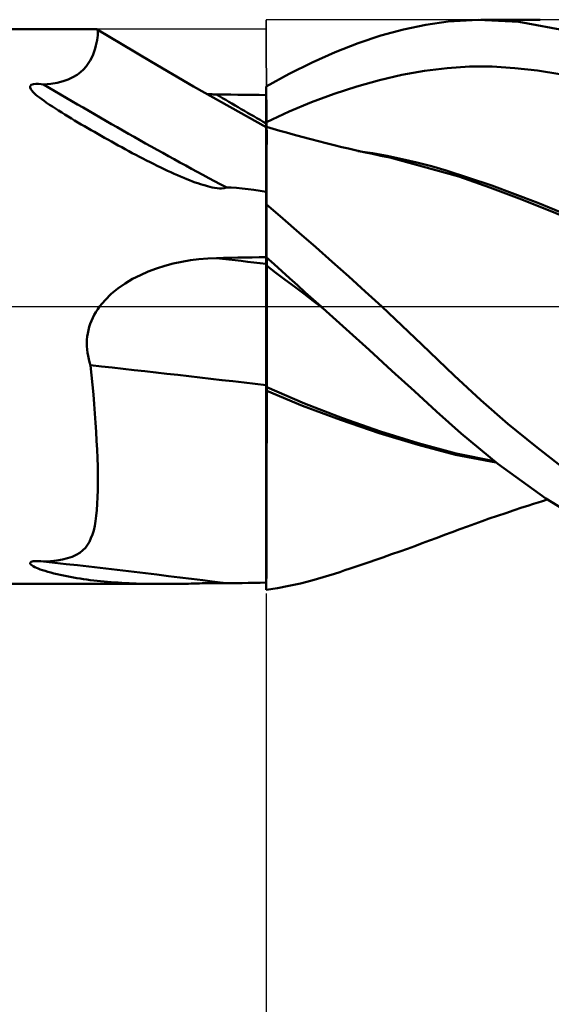
# Model space of a CAD drawing. Units: millimetres. Extents: x -59 to 67, y -37 to 40.
# Drawn here: x 7 to 12, y -7 to 3 of the extents above; entities that cross this region are included whole.
import ezdxf

# ---------------------------------------------------------------- set-up
doc = ezdxf.new("R2010")
doc.units = ezdxf.units.MM
doc.header["$LTSCALE"] = 4.55
doc.linetypes.add('LONGDASH_DASH', pattern=[0.85, 0.4, -0.2, 0.05, -0.2])
for name, color, linetype in [('1', 4, 'CONTINUOUS'), ('2', 7, 'CONTINUOUS'), ('4', 2, 'LONGDASH_DASH'), ('CUT', 1, 'CONTINUOUS'), ('NOCUT', 7, 'CONTINUOUS'), ('SK4', 2, 'LONGDASH_DASH')]:
    doc.layers.add(name, color=color, linetype=linetype)

msp = doc.modelspace()

# ---------------------------------------------------------------- linework, layer by layer
at = {"layer": '1', "color": 4, "linetype": 'CONTINUOUS', "lineweight": 50}
for p, q in [((11.1, 2.982), (11.417, 3)), ((11.841, 2.977), (11.417, 3)), ((11.442, 3), (12.065, 3)), ((0.2, 2.9), (7.428, 2.9)), ((7.428, 2.9), (7.429, 2.9)), ((7.43, 2.9), (7.429, 2.9)), ((7.429, 2.9), (7.429, 2.9)), ((7.431, 2.899), (7.43, 2.9)), ((7.43, 2.9), (7.43, 2.9)), ((7.435, 2.895), (7.431, 2.899)), ((7.559, 2.821), (7.431, 2.899)), ((7.431, 2.899), (7.431, 2.899)), ((7.437, 2.886), (7.435, 2.895)), ((7.439, 2.873), (7.437, 2.886)), ((10.399, 2.834), (10.636, 2.899)), ((10.636, 2.899), (10.869, 2.948)), ((10.869, 2.948), (11.1, 2.982)), ((12.366, 2.881), (11.841, 2.977)), ((7.426, 2.759), (7.431, 2.787)), ((7.431, 2.787), (7.435, 2.813)), ((7.435, 2.813), (7.438, 2.836)), ((7.438, 2.836), (7.439, 2.856)), ((7.439, 2.856), (7.439, 2.873)), ((7.688, 2.744), (7.559, 2.821)), ((10.16, 2.755), (10.399, 2.834)), ((7.4, 2.668), (7.411, 2.7)), ((7.411, 2.7), (7.419, 2.73)), ((7.419, 2.73), (7.426, 2.759)), ((8.001, 2.558), (7.688, 2.744)), ((9.919, 2.661), (10.16, 2.755)), ((7.357, 2.573), (7.374, 2.605)), ((7.374, 2.605), (7.388, 2.637)), ((7.388, 2.637), (7.4, 2.668)), ((9.678, 2.554), (9.919, 2.661)), ((7.258, 2.452), (7.289, 2.481)), ((7.289, 2.481), (7.315, 2.511)), ((7.315, 2.511), (7.337, 2.542)), ((7.337, 2.542), (7.357, 2.573)), ((8.439, 2.303), (8.001, 2.558)), ((9.438, 2.434), (9.678, 2.554)), ((10.854, 2.466), (11.09, 2.495)), ((11.09, 2.495), (11.326, 2.509)), ((11.562, 2.509), (11.326, 2.509)), ((11.798, 2.495), (11.562, 2.509)), ((12.035, 2.469), (11.798, 2.495)), ((7.075, 2.356), (7.129, 2.375)), ((7.129, 2.375), (7.178, 2.398)), ((7.178, 2.398), (7.221, 2.424)), ((7.221, 2.424), (7.258, 2.452)), ((9.2, 2.301), (9.438, 2.434)), ((10.146, 2.303), (10.382, 2.369)), ((10.382, 2.369), (10.618, 2.423)), ((10.618, 2.423), (10.854, 2.466)), ((12.271, 2.43), (12.035, 2.469)), ((6.73, 2.29), (6.731, 2.305)), ((6.737, 2.274), (6.73, 2.29)), ((6.731, 2.305), (6.743, 2.318)), ((6.748, 2.259), (6.737, 2.274)), ((6.743, 2.318), (6.765, 2.326)), ((6.765, 2.326), (6.791, 2.328)), ((6.817, 2.328), (6.791, 2.328)), ((6.845, 2.326), (6.817, 2.328)), ((6.871, 2.323), (6.845, 2.326)), ((6.871, 2.323), (6.946, 2.33)), ((6.946, 2.33), (7.014, 2.341)), ((7.014, 2.341), (7.075, 2.356)), ((8.818, 2.088), (8.439, 2.303)), ((9.2, 2.3), (9.2, 2.301)), ((9.2, 2.299), (9.2, 2.3)), ((9.2, 2.298), (9.2, 2.299)), ((9.2, 2.299), (9.2, 2.299)), ((9.2, 2.297), (9.2, 2.298)), ((9.2, 2.244), (9.2, 2.297)), ((9.2, 2.244), (9.2, 2.297)), ((9.2, 2.286), (9.2, 2.297)), ((9.2, 2.212), (9.2, 2.297)), ((9.2, 2.297), (9.2, 2.297)), ((9.2, 2.276), (9.2, 2.286)), ((9.2, 2.266), (9.2, 2.276)), ((9.2, 2.255), (9.2, 2.266)), ((9.91, 2.226), (10.146, 2.303)), ((6.761, 2.244), (6.748, 2.259)), ((6.775, 2.23), (6.761, 2.244)), ((6.791, 2.216), (6.775, 2.23)), ((6.809, 2.201), (6.791, 2.216)), ((6.829, 2.185), (6.809, 2.201)), ((6.852, 2.168), (6.829, 2.185)), ((6.876, 2.15), (6.852, 2.168)), ((8.598, 2.221), (8.582, 2.222)), ((8.614, 2.22), (8.598, 2.221)), ((8.63, 2.22), (8.614, 2.22)), ((8.646, 2.219), (8.63, 2.22)), ((8.663, 2.219), (8.646, 2.219)), ((8.679, 2.219), (8.663, 2.219)), ((8.753, 2.218), (8.679, 2.219)), ((8.828, 2.217), (8.753, 2.218)), ((8.902, 2.216), (8.828, 2.217)), ((8.977, 2.215), (8.902, 2.216)), ((9.051, 2.214), (8.977, 2.215)), ((9.126, 2.213), (9.051, 2.214)), ((9.2, 2.212), (9.126, 2.213)), ((9.2, 2.245), (9.2, 2.255)), ((9.2, 2.235), (9.2, 2.245)), ((9.2, 2.192), (9.2, 2.244)), ((9.2, 2.191), (9.2, 2.244)), ((9.2, 2.224), (9.2, 2.235)), ((9.2, 2.182), (9.2, 2.224)), ((9.201, 2.139), (9.2, 2.192)), ((9.201, 2.139), (9.2, 2.191)), ((9.2, 2.139), (9.2, 2.182)), ((9.674, 2.138), (9.91, 2.226)), ((6.903, 2.131), (6.876, 2.15)), ((6.932, 2.111), (6.903, 2.131)), ((6.963, 2.091), (6.932, 2.111)), ((6.995, 2.07), (6.963, 2.091)), ((7.028, 2.049), (6.995, 2.07)), ((9.2, 1.877), (8.818, 2.088)), ((9.2, 2.097), (9.2, 2.139)), ((9.2, 2.055), (9.2, 2.097)), ((9.201, 2.086), (9.201, 2.139)), ((9.201, 2.086), (9.201, 2.139)), ((9.201, 2.034), (9.201, 2.086)), ((9.201, 2.034), (9.201, 2.086)), ((9.438, 2.039), (9.674, 2.138)), ((7.061, 2.028), (7.028, 2.049)), ((7.095, 2.008), (7.061, 2.028)), ((7.128, 1.987), (7.095, 2.008)), ((7.162, 1.966), (7.128, 1.987)), ((7.196, 1.946), (7.162, 1.966)), ((9.2, 2.012), (9.2, 2.055)), ((9.2, 1.97), (9.2, 2.012)), ((9.2, 1.927), (9.2, 1.97)), ((9.201, 1.981), (9.201, 2.034)), ((9.201, 1.981), (9.201, 2.034)), ((9.202, 1.928), (9.201, 1.981)), ((9.202, 1.928), (9.201, 1.981)), ((9.202, 1.928), (9.438, 2.039)), ((7.23, 1.926), (7.196, 1.946)), ((7.264, 1.906), (7.23, 1.926)), ((7.299, 1.886), (7.264, 1.906)), ((7.333, 1.866), (7.299, 1.886)), ((7.368, 1.846), (7.333, 1.866)), ((9.2, 1.928), (9.2, 1.928)), ((9.2, 1.928), (9.2, 1.928)), ((9.2, 1.928), (9.2, 1.928)), ((9.2, 1.928), (9.2, 1.928)), ((9.2, 1.928), (9.2, 1.928)), ((9.2, 1.928), (9.2, 1.928)), ((9.2, 1.928), (9.2, 1.928)), ((9.2, 1.928), (9.2, 1.928)), ((9.2, 1.928), (9.2, 1.928)), ((9.2, 1.928), (9.2, 1.928)), ((9.2, 1.928), (9.2, 1.928)), ((9.2, 1.928), (9.2, 1.928)), ((9.2, 1.928), (9.2, 1.928)), ((9.2, 1.928), (9.2, 1.928)), ((9.2, 1.928), (9.2, 1.928)), ((9.2, 1.928), (9.2, 1.928)), ((9.2, 1.928), (9.201, 1.928)), ((9.2, 1.919), (9.2, 1.927)), ((9.2, 1.911), (9.2, 1.919)), ((9.2, 1.903), (9.2, 1.911)), ((9.2, 1.895), (9.2, 1.903)), ((9.2, 1.887), (9.2, 1.895)), ((9.2, 1.88), (9.2, 1.887)), ((9.201, 1.879), (9.2, 1.88)), ((9.2, 1.88), (9.2, 1.88)), ((9.2, 1.877), (9.2, 1.88)), ((9.2, 1.87), (9.2, 1.877)), ((9.2, 1.857), (9.2, 1.87)), ((9.2, 1.839), (9.2, 1.857)), ((9.201, 1.928), (9.201, 1.928)), ((9.201, 1.928), (9.201, 1.928)), ((9.201, 1.928), (9.201, 1.928)), ((9.201, 1.928), (9.201, 1.928)), ((9.201, 1.928), (9.201, 1.928)), ((9.201, 1.928), (9.201, 1.928)), ((9.201, 1.928), (9.201, 1.928)), ((9.201, 1.928), (9.201, 1.928)), ((9.201, 1.928), (9.201, 1.928)), ((9.201, 1.928), (9.201, 1.928)), ((9.201, 1.928), (9.201, 1.928)), ((9.201, 1.928), (9.201, 1.928)), ((9.201, 1.928), (9.201, 1.928)), ((9.201, 1.928), (9.201, 1.928)), ((9.201, 1.928), (9.201, 1.928)), ((9.201, 1.928), (9.201, 1.928)), ((9.201, 1.928), (9.201, 1.928)), ((9.201, 1.928), (9.201, 1.928)), ((9.201, 1.928), (9.201, 1.928)), ((9.201, 1.928), (9.201, 1.928)), ((9.201, 1.928), (9.202, 1.928)), ((9.201, 1.928), (9.201, 1.928)), ((9.201, 1.928), (9.201, 1.928)), ((9.201, 1.928), (9.201, 1.928)), ((9.201, 1.928), (9.201, 1.928)), ((9.201, 1.928), (9.201, 1.928)), ((9.201, 1.928), (9.201, 1.928)), ((9.201, 1.928), (9.201, 1.928)), ((9.202, 1.879), (9.201, 1.879)), ((9.202, 1.92), (9.202, 1.928)), ((9.202, 1.92), (9.202, 1.928)), ((9.202, 1.912), (9.202, 1.92)), ((9.202, 1.912), (9.202, 1.92)), ((9.202, 1.903), (9.202, 1.912)), ((9.202, 1.903), (9.202, 1.912)), ((9.202, 1.895), (9.202, 1.903)), ((9.202, 1.895), (9.202, 1.903)), ((9.202, 1.887), (9.202, 1.895)), ((9.202, 1.887), (9.202, 1.895)), ((9.202, 1.879), (9.202, 1.887)), ((9.202, 1.879), (9.202, 1.887)), ((9.203, 1.879), (9.202, 1.879)), ((9.202, 1.879), (9.202, 1.879)), ((9.202, 1.856), (9.203, 1.873)), ((9.202, 1.855), (9.203, 1.873)), ((9.202, 1.826), (9.202, 1.856)), ((9.202, 1.826), (9.202, 1.855)), ((9.203, 1.874), (9.203, 1.879)), ((9.273, 1.858), (9.203, 1.879)), ((9.203, 1.873), (9.203, 1.879)), ((9.203, 1.873), (9.203, 1.879)), ((9.203, 1.858), (9.203, 1.874)), ((9.204, 1.833), (9.203, 1.858)), ((9.342, 1.838), (9.273, 1.858)), ((7.403, 1.826), (7.368, 1.846)), ((7.438, 1.806), (7.403, 1.826)), ((7.473, 1.786), (7.438, 1.806)), ((7.508, 1.766), (7.473, 1.786)), ((7.544, 1.746), (7.508, 1.766)), ((9.2, 1.817), (9.2, 1.839)), ((9.2, 1.789), (9.2, 1.817)), ((9.2, 1.756), (9.2, 1.789)), ((9.2, 1.719), (9.2, 1.756)), ((9.202, 1.786), (9.202, 1.826)), ((9.202, 1.786), (9.202, 1.826)), ((9.202, 1.734), (9.202, 1.786)), ((9.202, 1.734), (9.202, 1.786)), ((9.204, 1.797), (9.204, 1.833)), ((9.204, 1.752), (9.204, 1.797)), ((9.204, 1.696), (9.204, 1.752)), ((9.412, 1.819), (9.342, 1.838)), ((9.482, 1.799), (9.412, 1.819)), ((9.573, 1.775), (9.482, 1.799)), ((9.664, 1.751), (9.573, 1.775)), ((9.745, 1.73), (9.664, 1.751)), ((7.58, 1.726), (7.544, 1.746)), ((7.616, 1.706), (7.58, 1.726)), ((7.652, 1.686), (7.616, 1.706)), ((7.689, 1.666), (7.652, 1.686)), ((7.725, 1.646), (7.689, 1.666)), ((9.2, 1.677), (9.2, 1.719)), ((9.2, 1.63), (9.2, 1.677)), ((9.201, 1.671), (9.202, 1.734)), ((9.201, 1.671), (9.202, 1.734)), ((9.201, 1.597), (9.201, 1.671)), ((9.201, 1.597), (9.201, 1.671)), ((9.826, 1.709), (9.745, 1.73)), ((9.908, 1.689), (9.826, 1.709)), ((9.989, 1.669), (9.908, 1.689)), ((10.059, 1.653), (9.989, 1.669)), ((10.128, 1.637), (10.059, 1.653)), ((7.762, 1.626), (7.725, 1.646)), ((7.799, 1.606), (7.762, 1.626)), ((7.836, 1.587), (7.799, 1.606)), ((7.873, 1.567), (7.836, 1.587)), ((7.91, 1.548), (7.873, 1.567)), ((7.948, 1.529), (7.91, 1.548)), ((9.2, 1.579), (9.2, 1.63)), ((9.2, 1.523), (9.2, 1.579)), ((9.201, 1.513), (9.201, 1.597)), ((9.201, 1.513), (9.201, 1.597)), ((10.219, 1.616), (10.128, 1.637)), ((10.311, 1.603), (10.157, 1.627)), ((10.309, 1.596), (10.219, 1.616)), ((10.399, 1.577), (10.309, 1.596)), ((10.465, 1.575), (10.311, 1.603)), ((10.49, 1.558), (10.399, 1.577)), ((10.619, 1.543), (10.465, 1.575)), ((11.214, 1.359), (10.49, 1.558)), ((7.985, 1.51), (7.948, 1.529)), ((8.022, 1.492), (7.985, 1.51)), ((8.059, 1.473), (8.022, 1.492)), ((8.096, 1.455), (8.059, 1.473)), ((8.133, 1.438), (8.096, 1.455)), ((9.2, 1.463), (9.2, 1.523)), ((9.2, 1.398), (9.2, 1.463)), ((9.201, 1.418), (9.201, 1.513)), ((9.201, 1.419), (9.201, 1.513)), ((10.773, 1.507), (10.619, 1.543)), ((10.927, 1.467), (10.773, 1.507)), ((11.081, 1.423), (10.927, 1.467)), ((8.168, 1.421), (8.133, 1.438)), ((8.203, 1.405), (8.168, 1.421)), ((8.238, 1.389), (8.203, 1.405)), ((8.272, 1.374), (8.238, 1.389)), ((8.304, 1.36), (8.272, 1.374)), ((8.337, 1.346), (8.304, 1.36)), ((8.368, 1.334), (8.337, 1.346)), ((9.2, 1.315), (9.201, 1.419)), ((9.2, 1.315), (9.201, 1.418)), ((9.2, 1.329), (9.2, 1.398)), ((11.56, 1.266), (11.081, 1.423)), ((11.536, 1.246), (11.214, 1.359)), ((8.398, 1.321), (8.368, 1.334)), ((8.428, 1.31), (8.398, 1.321)), ((8.457, 1.299), (8.428, 1.31)), ((8.485, 1.29), (8.457, 1.299)), ((8.512, 1.281), (8.485, 1.29)), ((8.538, 1.272), (8.512, 1.281)), ((8.563, 1.265), (8.538, 1.272)), ((8.586, 1.258), (8.563, 1.265)), ((8.61, 1.252), (8.586, 1.258)), ((8.634, 1.247), (8.61, 1.252)), ((8.659, 1.242), (8.634, 1.247)), ((8.685, 1.238), (8.659, 1.242)), ((8.709, 1.236), (8.685, 1.238)), ((8.733, 1.236), (8.709, 1.236)), ((8.733, 1.236), (8.758, 1.239)), ((8.758, 1.239), (8.779, 1.247)), ((8.834, 1.245), (8.779, 1.247)), ((8.89, 1.241), (8.834, 1.245)), ((8.949, 1.236), (8.89, 1.241)), ((9.009, 1.229), (8.949, 1.236)), ((9.2, 1.257), (9.2, 1.329)), ((9.2, 1.202), (9.2, 1.315)), ((9.2, 1.202), (9.2, 1.315)), ((9.2, -2.962), (9.2, 1.257)), ((11.844, 1.131), (11.536, 1.246)), ((12.039, 1.086), (11.56, 1.266)), ((9.071, 1.221), (9.009, 1.229)), ((9.135, 1.211), (9.071, 1.221)), ((9.2, 1.201), (9.135, 1.211)), ((9.2, 1.081), (9.2, 1.202)), ((9.2, 1.081), (9.2, 1.202)), ((9.372, 0.923), (9.2, 1.071)), ((12.133, 1.017), (11.844, 1.131)), ((12.517, 0.888), (12.039, 1.086)), ((12.397, 0.908), (12.133, 1.017)), ((9.545, 0.773), (9.372, 0.923)), ((9.718, 0.621), (9.545, 0.773)), ((9.89, 0.468), (9.718, 0.621)), ((8.977, 0.513), (9.051, 0.515)), ((9.051, 0.515), (9.126, 0.516)), ((9.126, 0.516), (9.2, 0.518)), ((9.281, 0.444), (9.2, 0.517)), ((9.2, 0.504), (9.2, 0.516)), ((9.2, 0.504), (9.2, 0.516)), ((8.051, 0.399), (8.139, 0.427)), ((8.139, 0.427), (8.227, 0.45)), ((8.227, 0.45), (8.316, 0.469)), ((8.316, 0.469), (8.406, 0.485)), ((8.406, 0.485), (8.496, 0.496)), ((8.496, 0.496), (8.587, 0.504)), ((8.587, 0.504), (8.679, 0.508)), ((8.679, 0.508), (8.753, 0.509)), ((8.753, 0.509), (8.828, 0.511)), ((8.828, 0.511), (8.902, 0.512)), ((8.902, 0.512), (8.977, 0.513)), ((9.2, 0.491), (9.2, 0.504)), ((9.2, 0.491), (9.2, 0.504)), ((9.201, 0.479), (9.2, 0.491)), ((9.201, 0.479), (9.2, 0.491)), ((9.201, 0.43), (9.2, 0.43)), ((9.2, 0.43), (9.2, 0.43)), ((9.2, 0.43), (9.2, 0.43)), ((9.2, 0.43), (9.2, 0.43)), ((9.2, 0.43), (9.2, 0.43)), ((9.2, 0.43), (9.2, 0.43)), ((9.2, 0.43), (9.2, 0.43)), ((9.2, 0.43), (9.2, 0.43)), ((9.2, 0.43), (9.2, 0.43)), ((9.2, 0.43), (9.2, 0.43)), ((9.2, 0.43), (9.2, 0.43)), ((9.2, 0.43), (9.2, 0.43)), ((9.2, 0.43), (9.2, 0.43)), ((9.2, 0.43), (9.2, 0.43)), ((9.2, 0.43), (9.2, 0.43)), ((9.2, 0.43), (9.2, 0.43)), ((9.2, 0.43), (9.2, 0.43)), ((9.201, 0.466), (9.201, 0.479)), ((9.201, 0.466), (9.201, 0.479)), ((9.201, 0.454), (9.201, 0.466)), ((9.201, 0.454), (9.201, 0.466)), ((9.201, 0.441), (9.201, 0.454)), ((9.201, 0.441), (9.201, 0.454)), ((9.202, 0.429), (9.201, 0.441)), ((9.202, 0.429), (9.201, 0.441)), ((9.201, 0.43), (9.201, 0.43)), ((9.201, 0.429), (9.201, 0.43)), ((9.201, 0.43), (9.201, 0.43)), ((9.201, 0.429), (9.201, 0.429)), ((9.201, 0.429), (9.201, 0.429)), ((9.201, 0.429), (9.201, 0.429)), ((9.201, 0.429), (9.201, 0.429)), ((9.201, 0.429), (9.201, 0.429)), ((9.202, 0.429), (9.201, 0.429)), ((9.201, 0.429), (9.201, 0.429)), ((9.201, 0.429), (9.201, 0.429)), ((9.201, 0.429), (9.201, 0.429)), ((9.201, 0.429), (9.201, 0.429)), ((9.201, 0.429), (9.201, 0.429)), ((9.201, 0.429), (9.201, 0.429)), ((9.201, 0.429), (9.201, 0.429)), ((9.201, 0.429), (9.201, 0.429)), ((9.201, 0.429), (9.201, 0.429)), ((9.201, 0.429), (9.201, 0.429)), ((9.201, 0.429), (9.201, 0.429)), ((9.201, 0.429), (9.201, 0.429)), ((9.201, 0.429), (9.201, 0.429)), ((9.201, 0.429), (9.201, 0.429)), ((9.201, 0.429), (9.201, 0.429)), ((9.201, 0.429), (9.201, 0.429)), ((9.201, 0.429), (9.201, 0.429)), ((9.201, 0.429), (9.201, 0.429)), ((9.201, 0.429), (9.201, 0.429)), ((9.201, 0.429), (9.201, 0.429)), ((9.202, 0.412), (9.202, 0.429)), ((9.202, 0.412), (9.202, 0.429)), ((9.202, 0.429), (9.202, 0.429)), ((9.3, 0.354), (9.202, 0.429)), ((9.202, 0.429), (9.202, 0.429)), ((9.202, 0.391), (9.202, 0.412)), ((9.202, 0.391), (9.202, 0.412)), ((9.362, 0.37), (9.281, 0.444)), ((10.063, 0.314), (9.89, 0.468)), ((7.802, 0.289), (7.883, 0.33)), ((7.883, 0.33), (7.966, 0.367)), ((7.966, 0.367), (8.051, 0.399)), ((9.202, 0.364), (9.202, 0.391)), ((9.202, 0.364), (9.202, 0.391)), ((9.203, 0.334), (9.202, 0.364)), ((9.203, 0.334), (9.202, 0.364)), ((9.203, 0.298), (9.203, 0.334)), ((9.203, 0.298), (9.203, 0.334)), ((9.398, 0.28), (9.3, 0.354)), ((9.444, 0.297), (9.362, 0.37)), ((10.235, 0.157), (10.063, 0.314)), ((7.649, 0.19), (7.724, 0.242)), ((7.724, 0.242), (7.802, 0.289)), ((9.203, 0.258), (9.203, 0.298)), ((9.203, 0.258), (9.203, 0.298)), ((9.203, 0.214), (9.203, 0.258)), ((9.203, 0.214), (9.203, 0.258)), ((9.204, 0.166), (9.203, 0.214)), ((9.204, 0.166), (9.203, 0.214)), ((9.497, 0.206), (9.398, 0.28)), ((9.526, 0.223), (9.444, 0.297)), ((9.608, 0.148), (9.526, 0.223)), ((7.514, 0.069), (7.579, 0.133)), ((7.579, 0.133), (7.649, 0.19)), ((9.204, 0.114), (9.204, 0.166)), ((9.204, 0.115), (9.204, 0.166)), ((9.204, 0.059), (9.204, 0.115)), ((9.204, 0.059), (9.204, 0.114)), ((9.595, 0.132), (9.497, 0.206)), ((9.693, 0.057), (9.595, 0.132)), ((9.69, 0.074), (9.608, 0.148)), ((10.407, 0), (10.235, 0.157)), ((7.437, -0.028), (7.457, 0)), ((7.457, 0), (7.514, 0.069)), ((9.204, 0), (9.204, 0.059)), ((9.204, 0), (9.204, 0.059)), ((9.204, -0.066), (9.204, 0)), ((9.773, 0), (9.69, 0.074)), ((9.792, -0.017), (9.693, 0.057)), ((9.776, -0.003), (9.773, 0)), ((10.828, -0.397), (10.407, 0)), ((7.385, -0.118), (7.401, -0.087)), ((7.401, -0.087), (7.418, -0.057)), ((7.418, -0.057), (7.437, -0.028)), ((9.204, -0.134), (9.204, -0.066)), ((9.779, -0.006), (9.776, -0.003)), ((9.783, -0.009), (9.779, -0.006)), ((9.789, -0.015), (9.783, -0.009)), ((9.792, -0.017), (9.789, -0.015)), ((10.034, -0.236), (9.792, -0.017)), ((7.348, -0.213), (7.359, -0.181)), ((7.359, -0.181), (7.371, -0.149)), ((7.371, -0.149), (7.385, -0.118)), ((9.205, -0.206), (9.204, -0.134)), ((9.205, -0.28), (9.205, -0.206)), ((7.328, -0.313), (7.333, -0.28)), ((7.333, -0.28), (7.34, -0.246)), ((7.34, -0.246), (7.348, -0.213)), ((9.205, -0.356), (9.205, -0.28)), ((10.275, -0.453), (10.034, -0.236)), ((7.323, -0.381), (7.324, -0.347)), ((7.324, -0.415), (7.323, -0.381)), ((7.324, -0.347), (7.328, -0.313)), ((9.205, -0.435), (9.205, -0.356)), ((11.163, -0.719), (10.828, -0.397)), ((7.326, -0.449), (7.324, -0.415)), ((7.33, -0.483), (7.326, -0.449)), ((7.336, -0.516), (7.33, -0.483)), ((9.205, -0.515), (9.205, -0.435)), ((10.514, -0.67), (10.275, -0.453)), ((7.343, -0.549), (7.336, -0.516)), ((7.352, -0.581), (7.343, -0.549)), ((7.363, -0.614), (7.352, -0.581)), ((7.373, -0.716), (7.363, -0.614)), ((9.205, -0.596), (9.205, -0.515)), ((9.205, -0.678), (9.205, -0.596)), ((7.383, -0.818), (7.373, -0.716)), ((9.204, -0.76), (9.205, -0.678)), ((10.749, -0.884), (10.514, -0.67)), ((11.443, -0.979), (11.163, -0.719)), ((7.392, -0.919), (7.383, -0.818)), ((9.204, -0.842), (9.204, -0.76)), ((7.4, -1.019), (7.392, -0.919)), ((9.201, -0.841), (9.2, -0.84)), ((9.201, -0.878), (9.2, -0.877)), ((9.201, -0.841), (9.201, -0.841)), ((9.202, -0.841), (9.201, -0.841)), ((9.201, -0.878), (9.201, -0.878)), ((9.202, -0.878), (9.201, -0.878)), ((9.203, -0.842), (9.202, -0.841)), ((9.203, -0.879), (9.202, -0.878)), ((9.204, -0.842), (9.203, -0.842)), ((9.204, -0.879), (9.203, -0.879)), ((9.204, -0.842), (9.204, -0.842)), ((9.601, -1.012), (9.204, -0.842)), ((9.204, -0.879), (9.204, -0.842)), ((9.58, -1.036), (9.204, -0.879)), ((9.204, -1.04), (9.204, -0.879)), ((9.204, -1.04), (9.204, -0.879)), ((10.981, -1.096), (10.749, -0.884)), ((7.408, -1.117), (7.4, -1.019)), ((9.997, -1.166), (9.601, -1.012)), ((11.726, -1.225), (11.443, -0.979)), ((7.415, -1.214), (7.408, -1.117)), ((9.204, -1.199), (9.204, -1.04)), ((9.204, -1.199), (9.204, -1.04)), ((9.975, -1.185), (9.58, -1.036)), ((11.239, -1.328), (10.981, -1.096)), ((7.421, -1.309), (7.415, -1.214)), ((9.204, -1.355), (9.204, -1.199)), ((9.204, -1.354), (9.204, -1.199)), ((10.381, -1.322), (9.975, -1.185)), ((10.393, -1.305), (9.997, -1.166)), ((12.014, -1.46), (11.726, -1.225)), ((7.426, -1.403), (7.421, -1.309)), ((10.787, -1.446), (10.381, -1.322)), ((10.789, -1.429), (10.393, -1.305)), ((11.62, -1.643), (11.239, -1.328)), ((7.43, -1.494), (7.426, -1.403)), ((9.203, -1.507), (9.204, -1.354)), ((9.203, -1.508), (9.204, -1.355)), ((11.185, -1.535), (10.789, -1.429)), ((7.434, -1.584), (7.43, -1.494)), ((9.203, -1.655), (9.203, -1.507)), ((9.203, -1.656), (9.203, -1.508)), ((11.179, -1.55), (10.787, -1.446)), ((11.581, -1.615), (11.185, -1.535)), ((12.305, -1.684), (12.014, -1.46)), ((7.437, -1.672), (7.434, -1.584)), ((11.602, -1.631), (11.179, -1.55)), ((12.123, -2.008), (11.62, -1.643)), ((7.438, -1.757), (7.437, -1.672)), ((9.203, -1.798), (9.203, -1.655)), ((9.203, -1.8), (9.203, -1.656)), ((7.439, -1.84), (7.438, -1.757)), ((7.438, -1.919), (7.439, -1.84)), ((9.203, -1.936), (9.203, -1.798)), ((9.203, -1.938), (9.203, -1.8)), ((7.436, -1.993), (7.438, -1.919)), ((9.202, -2.068), (9.203, -1.936)), ((9.202, -2.07), (9.203, -1.938)), ((7.433, -2.063), (7.436, -1.993)), ((11.993, -2.063), (12.041, -2.048)), ((12.041, -2.048), (12.089, -2.033)), ((12.089, -2.033), (12.138, -2.017)), ((12.691, -2.357), (12.123, -2.008)), ((7.422, -2.187), (7.428, -2.127)), ((7.428, -2.127), (7.433, -2.063)), ((9.202, -2.193), (9.202, -2.068)), ((9.202, -2.195), (9.202, -2.07)), ((11.619, -2.187), (11.705, -2.158)), ((11.705, -2.158), (11.792, -2.129)), ((11.792, -2.129), (11.873, -2.102)), ((11.873, -2.102), (11.934, -2.082)), ((11.934, -2.082), (11.993, -2.063)), ((7.406, -2.293), (7.415, -2.242)), ((7.415, -2.242), (7.422, -2.187)), ((9.202, -2.311), (9.202, -2.193)), ((9.202, -2.313), (9.202, -2.195)), ((11.381, -2.271), (11.456, -2.244)), ((11.456, -2.244), (11.532, -2.217)), ((11.532, -2.217), (11.619, -2.187)), ((7.382, -2.383), (7.395, -2.34)), ((7.395, -2.34), (7.406, -2.293)), ((9.202, -2.421), (9.202, -2.311)), ((9.202, -2.423), (9.202, -2.313)), ((11.065, -2.387), (11.144, -2.357)), ((11.144, -2.357), (11.223, -2.328)), ((11.223, -2.328), (11.303, -2.299)), ((11.303, -2.299), (11.381, -2.271)), ((7.33, -2.491), (7.35, -2.458)), ((7.35, -2.458), (7.367, -2.422)), ((7.367, -2.422), (7.382, -2.383)), ((9.201, -2.524), (9.202, -2.421)), ((9.201, -2.525), (9.202, -2.423)), ((10.83, -2.475), (10.907, -2.446)), ((10.907, -2.446), (10.986, -2.417)), ((10.986, -2.417), (11.065, -2.387)), ((7.213, -2.595), (7.25, -2.573)), ((7.25, -2.573), (7.281, -2.548)), ((7.281, -2.548), (7.308, -2.521)), ((7.308, -2.521), (7.33, -2.491)), ((9.201, -2.617), (9.201, -2.524)), ((9.201, -2.618), (9.201, -2.525)), ((10.509, -2.59), (10.597, -2.559)), ((10.597, -2.559), (10.675, -2.531)), ((10.675, -2.531), (10.752, -2.503)), ((10.752, -2.503), (10.83, -2.475)), ((6.73, -2.678), (6.741, -2.669)), ((6.741, -2.669), (6.763, -2.663)), ((6.763, -2.663), (6.789, -2.661)), ((6.789, -2.661), (6.816, -2.661)), ((6.844, -2.663), (6.816, -2.661)), ((6.871, -2.665), (6.844, -2.663)), ((6.871, -2.665), (6.944, -2.66)), ((6.944, -2.66), (7.009, -2.653)), ((7.009, -2.653), (7.069, -2.643)), ((7.069, -2.643), (7.122, -2.631)), ((7.122, -2.631), (7.17, -2.615)), ((7.17, -2.615), (7.213, -2.595)), ((9.201, -2.702), (9.201, -2.617)), ((9.201, -2.703), (9.201, -2.618)), ((10.202, -2.696), (10.274, -2.672)), ((10.274, -2.672), (10.346, -2.647)), ((10.346, -2.647), (10.419, -2.622)), ((10.419, -2.622), (10.509, -2.59)), ((6.731, -2.688), (6.73, -2.678)), ((6.739, -2.697), (6.731, -2.688)), ((6.751, -2.706), (6.739, -2.697)), ((6.764, -2.715), (6.751, -2.706)), ((6.779, -2.723), (6.764, -2.715)), ((6.796, -2.73), (6.779, -2.723)), ((6.815, -2.739), (6.796, -2.73)), ((6.837, -2.747), (6.815, -2.739)), ((6.861, -2.755), (6.837, -2.747)), ((6.887, -2.764), (6.861, -2.755)), ((6.916, -2.773), (6.887, -2.764)), ((6.947, -2.781), (6.916, -2.773)), ((9.201, -2.777), (9.201, -2.702)), ((9.201, -2.778), (9.201, -2.703)), ((9.201, -2.816), (9.201, -2.778)), ((9.914, -2.793), (9.968, -2.775)), ((9.968, -2.775), (10.022, -2.757)), ((10.022, -2.757), (10.076, -2.739)), ((10.076, -2.739), (10.129, -2.721)), ((10.129, -2.721), (10.202, -2.696)), ((6.979, -2.79), (6.947, -2.781)), ((7.012, -2.798), (6.979, -2.79)), ((7.046, -2.806), (7.012, -2.798)), ((7.08, -2.813), (7.046, -2.806)), ((7.115, -2.82), (7.08, -2.813)), ((7.15, -2.827), (7.115, -2.82)), ((7.184, -2.833), (7.15, -2.827)), ((7.219, -2.839), (7.184, -2.833)), ((7.254, -2.844), (7.219, -2.839)), ((7.289, -2.85), (7.254, -2.844)), ((7.325, -2.854), (7.289, -2.85)), ((7.36, -2.859), (7.325, -2.854)), ((7.396, -2.863), (7.36, -2.859)), ((7.432, -2.867), (7.396, -2.863)), ((7.468, -2.871), (7.432, -2.867)), ((7.504, -2.875), (7.468, -2.871)), ((7.541, -2.878), (7.504, -2.875)), ((7.578, -2.881), (7.541, -2.878)), ((7.615, -2.884), (7.578, -2.881)), ((9.2, -2.851), (9.201, -2.816)), ((9.2, -2.861), (9.201, -2.829)), ((9.2, -2.883), (9.2, -2.851)), ((9.2, -2.89), (9.2, -2.861)), ((9.201, -2.829), (9.201, -2.795)), ((9.556, -2.894), (9.676, -2.864)), ((9.676, -2.864), (9.795, -2.83)), ((9.795, -2.83), (9.914, -2.793)), ((0.2, -2.9), (8.107, -2.9)), ((7.652, -2.886), (7.615, -2.884)), ((7.689, -2.889), (7.652, -2.886)), ((7.727, -2.891), (7.689, -2.889)), ((7.765, -2.893), (7.727, -2.891)), ((7.803, -2.894), (7.765, -2.893)), ((7.841, -2.896), (7.803, -2.894)), ((7.879, -2.897), (7.841, -2.896)), ((7.917, -2.898), (7.879, -2.897)), ((7.955, -2.899), (7.917, -2.898)), ((7.993, -2.899), (7.955, -2.899)), ((8.031, -2.9), (7.993, -2.899)), ((8.069, -2.9), (8.031, -2.9)), ((8.107, -2.9), (8.069, -2.9)), ((8.107, -2.9), (8.145, -2.9)), ((8.145, -2.9), (8.181, -2.9)), ((8.181, -2.9), (8.217, -2.899)), ((8.217, -2.899), (8.252, -2.899)), ((8.252, -2.899), (8.287, -2.899)), ((8.287, -2.899), (8.32, -2.898)), ((8.32, -2.898), (8.353, -2.897)), ((8.353, -2.897), (8.385, -2.897)), ((8.385, -2.897), (8.416, -2.896)), ((8.416, -2.896), (8.446, -2.895)), ((8.446, -2.895), (8.475, -2.895)), ((8.475, -2.895), (8.503, -2.894)), ((8.503, -2.894), (8.53, -2.893)), ((8.53, -2.893), (8.556, -2.893)), ((8.556, -2.893), (8.581, -2.892)), ((8.581, -2.892), (8.605, -2.891)), ((8.605, -2.891), (8.629, -2.891)), ((8.629, -2.891), (8.655, -2.89)), ((8.655, -2.89), (8.681, -2.89)), ((8.681, -2.89), (8.707, -2.89)), ((8.707, -2.89), (8.732, -2.89)), ((8.757, -2.89), (8.732, -2.89)), ((8.779, -2.891), (8.757, -2.89)), ((8.779, -2.891), (8.834, -2.891)), ((8.834, -2.891), (8.89, -2.89)), ((8.89, -2.89), (8.949, -2.89)), ((8.949, -2.89), (9.009, -2.889)), ((9.009, -2.889), (9.071, -2.888)), ((9.071, -2.888), (9.135, -2.888)), ((9.135, -2.888), (9.2, -2.886)), ((9.2, -2.912), (9.2, -2.883)), ((9.2, -2.916), (9.2, -2.89)), ((9.2, -2.937), (9.2, -2.912)), ((9.2, -2.939), (9.2, -2.916)), ((9.2, -2.959), (9.2, -2.937)), ((9.2, -2.959), (9.2, -2.939)), ((9.2, -2.962), (9.318, -2.943)), ((9.318, -2.943), (9.437, -2.92)), ((9.437, -2.92), (9.556, -2.894))]:
    msp.add_line(p, q, dxfattribs=at)
for centre, major_axis, ratio, start_param, end_param in [((35.234, 45.124), (39.225, 33.671), 0.919188, 3.440709, 3.486407), ((36.21, 43.986), (38.221, 32.809), 0.919188, 3.443337, 3.456263), ((36.21, -15.271), (-48.614, 13.189), 0.200805, 5.354923, 5.367849), ((35.851, -16.596), (-48.993, 13.292), 0.200805, 5.341017, 5.386295), ((35.234, -18.87), (-49.891, 13.536), 0.200805, 5.32478, 5.370477)]:
    msp.add_ellipse(centre, major_axis=major_axis, ratio=ratio, start_param=start_param, end_param=end_param, dxfattribs=at)
at = {"layer": '2', "color": 7, "linetype": 'CONTINUOUS', "lineweight": 25}
msp.add_line((9.2, -3), (9.2, -26), dxfattribs=at)
at = {"layer": '4', "color": 2, "linetype": 'LONGDASH_DASH', "lineweight": 25}
msp.add_line((0, 0), (18.2, 0), dxfattribs=at)
at = {"layer": 'CUT', "color": 1, "linetype": 'CONTINUOUS', "lineweight": 25}
for p, q in [((17.7, 3), (9.2, 3)), ((9.2, 3), (9.2, 2.995)), ((9.2, 2.995), (9.21, 0)), ((9.21, 0), (18.2, 0))]:
    msp.add_line(p, q, dxfattribs=at)
at = {"layer": 'NOCUT', "color": 7, "linetype": 'CONTINUOUS', "lineweight": 25}
for p, q in [((9.21, 0), (9.2, 2.995)), ((9.2, 2.995), (9.2, 2.9)), ((9.2, 2.9), (0.2, 2.9)), ((0.2, 0), (9.21, 0))]:
    msp.add_line(p, q, dxfattribs=at)
at = {"layer": 'SK4', "color": 2, "linetype": 'LONGDASH_DASH', "lineweight": 25}
msp.add_line((-47.8, 0), (24.2, 0), dxfattribs=at)

doc.saveas('drawing.dxf')
